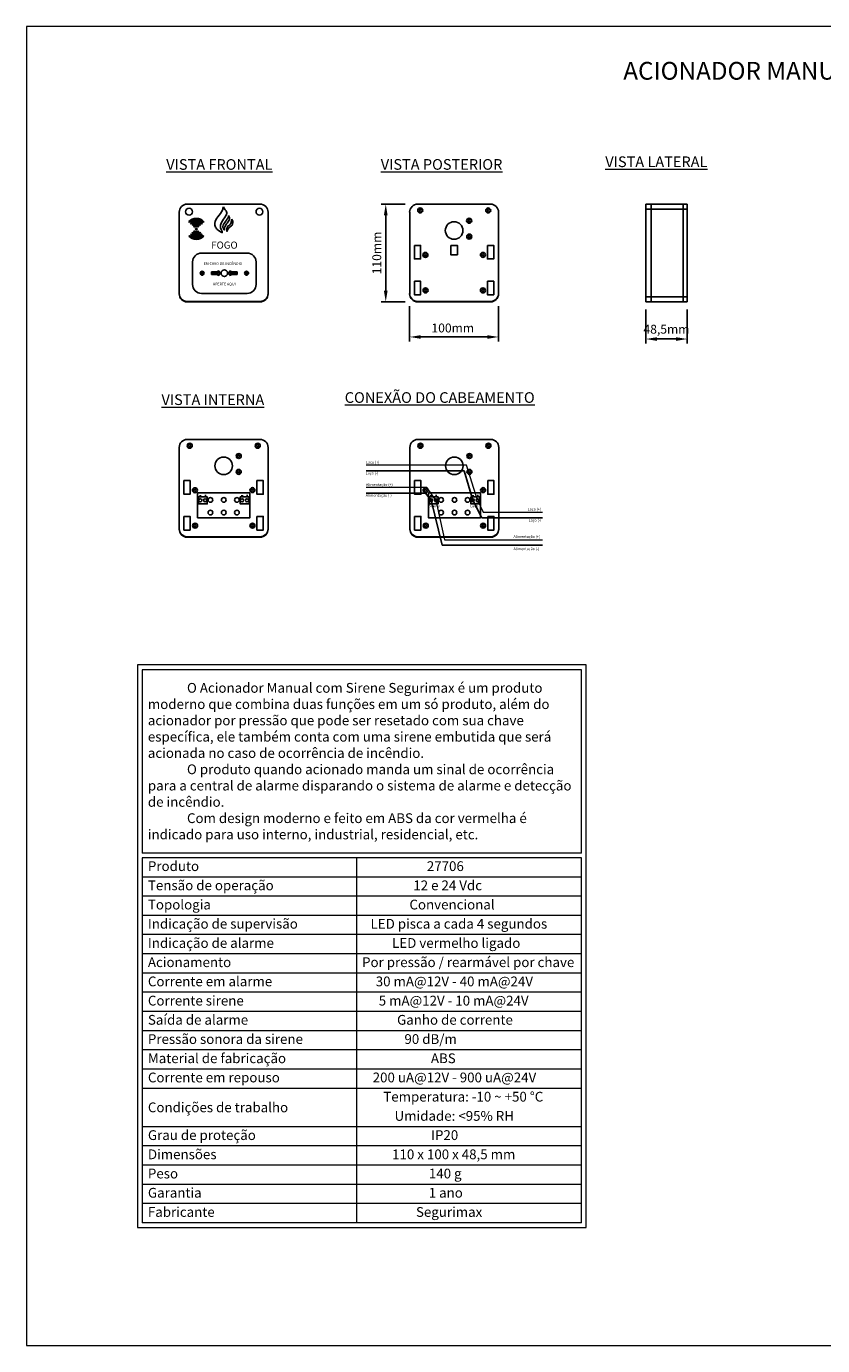
# Model space of a CAD drawing. Units: millimetres. Extents: x -2270 to 12681, y 30 to 5976.
# Drawn here: x 5770 to 6666, y 2409 to 3894 of the extents above; entities that cross this region are included whole.
import ezdxf

# ---------------------------------------------------------------- set-up
doc = ezdxf.new("R2010")
doc.units = ezdxf.units.MM
doc.header["$LTSCALE"] = 0.25
doc.header["$PDSIZE"] = -1
doc.dimstyles.new('NÚMEROS', dxfattribs={"dimscale": 10, "dimtxt": 2.5, "dimasz": 2.5, "dimexe": 1, "dimexo": 1, "dimgap": 1, "dimtad": 0, "dimtoh": 1, "dimdec": 1, "dimzin": 9, "dimtxsty": 'Standard', "dimcen": 2.5, "dimclrd": 256, "dimclre": 256, "dimclrt": 5, "dimadec": 0, "dimazin": 2, "dimtfac": 1, "dimtdec": 1, "dimtmove": 0, "dimatfit": 3, "dimfxl": 0, "dimlwd": -1, "dimlwe": -1, "dimarcsym": 0})

# ---------------------------------------------------------------- blocks, each defined once
blk = doc.blocks.new('*D76')
at = {"color": 0}
for p, q in [((6196.1, 3694.2), (6169.2, 3694.2)), ((6174.2, 3596.7), (6174.2, 3681.7)), ((6196.1, 3584.2), (6169.2, 3584.2))]:
    blk.add_line(p, q, dxfattribs=at)
for points in [[(6172.1, 3681.7), (6176.3, 3681.7), (6174.2, 3694.2)], [(6172.1, 3596.7), (6176.3, 3596.7), (6174.2, 3584.2)]]:
    blk.add_solid(points, dxfattribs=at)
at = {"layer": 'Defpoints', "color": 0}
for p in [(6174.2, 3694.2), (6201.1, 3694.2), (6201.1, 3584.2)]:
    blk.add_point(p, dxfattribs=at)
at = {"lineweight": 0, "insert": (6164.1, 3639.2), "char_height": 10, "attachment_point": 5, "rotation": 90}
blk.add_mtext('{\\fArial|b0|i0|c0|p34;110mm}', dxfattribs=at)
blk = doc.blocks.new('*D77')
at = {"color": 0}
for p, q in [((6201.1, 3579.2), (6201.1, 3539.7)), ((6301.1, 3579.2), (6301.1, 3539.7)), ((6213.6, 3544.7), (6288.6, 3544.7))]:
    blk.add_line(p, q, dxfattribs=at)
for points in [[(6213.6, 3546.7), (6213.6, 3542.6), (6201.1, 3544.7)], [(6288.6, 3546.7), (6288.6, 3542.6), (6301.1, 3544.7)]]:
    blk.add_solid(points, dxfattribs=at)
at = {"layer": 'Defpoints', "color": 0}
for p in [(6201.1, 3584.2), (6301.1, 3584.2), (6301.1, 3544.7)]:
    blk.add_point(p, dxfattribs=at)
at = {"lineweight": 0, "insert": (6249.6, 3554.8), "char_height": 10, "attachment_point": 5}
blk.add_mtext('{\\fArial|b0|i0|c0|p34;100mm}', dxfattribs=at)
blk = doc.blocks.new('*D78')
at = {"color": 0}
for p, q in [((6466.9, 3575.6), (6466.9, 3537.4)), ((6513.4, 3575.6), (6513.4, 3537.4)), ((6479.4, 3542.4), (6500.9, 3542.4))]:
    blk.add_line(p, q, dxfattribs=at)
for points in [[(6479.4, 3544.4), (6479.4, 3540.3), (6466.9, 3542.4)], [(6500.9, 3544.4), (6500.9, 3540.3), (6513.4, 3542.4)]]:
    blk.add_solid(points, dxfattribs=at)
at = {"layer": 'Defpoints', "color": 0}
for p in [(6466.9, 3580.6), (6513.4, 3580.6), (6513.4, 3542.4)]:
    blk.add_point(p, dxfattribs=at)
at = {"lineweight": 0, "insert": (6490.1, 3553.4), "char_height": 10, "attachment_point": 5}
blk.add_mtext('{\\fArial|b0|i0|c0|p34;48,5mm}', dxfattribs=at)

msp = doc.modelspace()

# ---------------------------------------------------------------- linework, layer by layer
at = {"color": 7, "lineweight": 0}
for p, q in [((5769.8, 3894.3), (5769.8, 2409.3)), ((7869.8, 3894.3), (5769.8, 3894.3)), ((5894.8, 3175.5), (5894.8, 2542.14)), ((6399.83, 3175.5), (5894.8, 3175.5)), ((5900.15, 3170.14), (5900.15, 2963.77)), ((6394.47, 3170.14), (5900.15, 3170.14)), ((6394.47, 2963.77), (6394.47, 3170.14)), ((6399.83, 2542.14), (6399.83, 3175.5)), ((6394.47, 2963.77), (5900.15, 2963.77)), ((5900.15, 2958.41), (5900.15, 2547.5)), ((6394.47, 2958.41), (5900.15, 2958.41)), ((6141.6, 2547.5), (6141.6, 2958.41)), ((6394.47, 2547.5), (6394.47, 2958.41)), ((6394.47, 2936.78), (5900.15, 2936.78)), ((6394.47, 2915.16), (5900.15, 2915.16)), ((6394.47, 2893.53), (5900.15, 2893.53)), ((6394.47, 2871.9), (5900.15, 2871.9)), ((6394.47, 2850.28), (5900.15, 2850.28)), ((6394.47, 2828.65), (5900.15, 2828.65)), ((6394.47, 2807.02), (5900.15, 2807.02)), ((6394.47, 2785.4), (5900.15, 2785.4)), ((6394.47, 2763.77), (5900.15, 2763.77)), ((6394.47, 2742.14), (5900.15, 2742.14)), ((6394.47, 2720.51), (5900.15, 2720.51)), ((6394.47, 2698.89), (5900.15, 2698.89)), ((6394.47, 2655.63), (5900.15, 2655.63)), ((6394.47, 2634.01), (5900.15, 2634.01)), ((6394.47, 2612.38), (5900.15, 2612.38)), ((6394.47, 2590.75), (5900.15, 2590.75)), ((6394.47, 2569.13), (5900.15, 2569.13)), ((5894.8, 2542.14), (6399.83, 2542.14)), ((6394.47, 2547.5), (5900.15, 2547.5)), ((5769.8, 2409.3), (7869.8, 2409.3))]:
    msp.add_line(p, q, dxfattribs=at)
at = {"color": 7, "linetype": 'Continuous'}
for p, q in [((5941.75, 3593.73), (5941.75, 3685.16)), ((6032.73, 3694.17), (5950.76, 3694.17)), ((6041.75, 3593.73), (6041.75, 3685.16)), ((6201.12, 3593.73), (6201.12, 3685.16)), ((6301.12, 3593.73), (6301.12, 3685.16)), ((5950.76, 3584.71), (6032.73, 3584.71)), ((6210.13, 3584.71), (6292.1, 3584.71)), ((5941.75, 3328.89), (5941.75, 3420.32)), ((6041.75, 3328.89), (6041.75, 3420.32)), ((6201.35, 3328.89), (6201.35, 3420.32)), ((6301.35, 3328.89), (6301.35, 3420.32)), ((5950.76, 3319.87), (6032.73, 3319.87)), ((6210.36, 3319.87), (6292.33, 3319.87))]:
    msp.add_line(p, q, dxfattribs=at)
at = {"color": 0}
for p, q in [((5941.75, 3685.16), (5941.75, 3593.19)), ((5950.76, 3694.17), (6032.73, 3694.17)), ((6041.75, 3685.16), (6041.75, 3593.19)), ((6201.12, 3685.16), (6201.12, 3593.19)), ((6210.13, 3694.17), (6292.1, 3694.17)), ((6301.12, 3685.16), (6301.12, 3593.19)), ((5950.76, 3584.17), (6032.73, 3584.17)), ((6210.13, 3584.17), (6292.1, 3584.17)), ((5941.75, 3420.32), (5941.75, 3328.35)), ((5950.76, 3429.33), (6032.73, 3429.33)), ((6041.75, 3420.32), (6041.75, 3328.35)), ((6201.35, 3420.32), (6201.35, 3328.35)), ((6210.36, 3429.33), (6292.33, 3429.33)), ((6301.35, 3420.32), (6301.35, 3328.35)), ((5950.76, 3319.33), (6032.73, 3319.33)), ((6210.36, 3319.33), (6292.33, 3319.33))]:
    msp.add_line(p, q, dxfattribs=at)
at = {"ltscale": 0.25}
for p, q in [((6513.38, 3694.17), (6466.88, 3694.17)), ((6466.88, 3694.17), (6466.88, 3584.17)), ((6466.88, 3688.49), (6513.38, 3688.49)), ((6472.75, 3694.17), (6472.75, 3584.17)), ((6509.03, 3694.17), (6509.03, 3584.17)), ((6513.38, 3694.17), (6513.38, 3584.17)), ((5953.33, 3673.7), (5952.5, 3674.51)), ((5955.25, 3671.84), (5954.41, 3672.67)), ((5957.05, 3670.1), (5956.2, 3670.93)), ((5958.77, 3668.43), (5957.99, 3669.19)), ((5963.19, 3668.42), (5963.98, 3669.18)), ((5964.93, 3670.09), (5965.78, 3670.91)), ((5966.73, 3671.82), (5967.58, 3672.64)), ((5968.66, 3673.67), (5969.49, 3674.48)), ((5953.33, 3658.88), (5952.5, 3658.07)), ((5955.25, 3660.74), (5954.41, 3659.92)), ((5957.05, 3662.48), (5956.2, 3661.66)), ((5958.77, 3664.15), (5957.99, 3663.39)), ((5963.19, 3664.16), (5963.98, 3663.41)), ((5964.93, 3662.5), (5965.78, 3661.68)), ((5966.73, 3660.77), (5967.58, 3659.95)), ((5968.66, 3658.91), (5969.49, 3658.11)), ((6466.88, 3589.85), (6513.38, 3589.85)), ((6262.59, 3394.18), (6152.3, 3394.18)), ((6272.13, 3360.83), (6262.59, 3394.18)), ((5964.55, 3365.87), (5966.55, 3365.87)), ((5970.55, 3365.85), (5972, 3365.85)), ((5971.28, 3366.85), (5971.28, 3364.85)), ((6011.61, 3365.87), (6013.61, 3365.87)), ((6017.61, 3365.85), (6019.06, 3365.85)), ((6018.33, 3366.85), (6018.33, 3364.85)), ((6219, 3368.8), (6152.3, 3368.8)), ((6225.24, 3360.83), (6219, 3368.8)), ((6224.31, 3365.87), (6226.31, 3365.87)), ((6225.24, 3360.83), (6237.7, 3310.18)), ((6230.31, 3365.85), (6231.76, 3365.85)), ((6231.04, 3366.85), (6231.04, 3364.85)), ((6271.2, 3365.87), (6273.2, 3365.87)), ((6272.13, 3360.83), (6282.29, 3341.01)), ((6277.2, 3365.85), (6278.65, 3365.85)), ((6277.93, 3366.85), (6277.93, 3364.85)), ((6282.29, 3341.01), (6350.57, 3341.01)), ((6237.7, 3310.18), (6350.57, 3310.18))]:
    msp.add_line(p, q, dxfattribs=at)
at = {"color": 0, "linetype": 'Continuous'}
for p, q in [((6487.1, 3694.17), (6513.38, 3694.17)), ((6466.88, 3584.17), (6513.38, 3584.17))]:
    msp.add_line(p, q, dxfattribs=at)
at = {"linetype": 'ByBlock', "lineweight": -3}
for p, q in [((5978.06, 3617.94), (5978.06, 3614.94)), ((5978.06, 3617.94), (5985.56, 3617.94)), ((5978.06, 3614.94), (5985.56, 3614.94)), ((5978.56, 3617.44), (5978.56, 3615.44)), ((5978.56, 3617.44), (5986.06, 3617.44)), ((5978.56, 3615.44), (5986.06, 3615.44)), ((5985.56, 3619.44), (5988.06, 3616.44)), ((5985.56, 3619.44), (5985.56, 3617.94)), ((5988.06, 3616.44), (5985.56, 3613.44)), ((5985.56, 3614.94), (5985.56, 3613.44)), ((5986.06, 3618.06), (5987.41, 3616.44)), ((5986.06, 3618.06), (5986.06, 3617.44)), ((5987.41, 3616.44), (5986.06, 3614.82)), ((5986.06, 3615.44), (5986.06, 3614.82)), ((5999.56, 3619.44), (5997.06, 3616.44)), ((5997.06, 3616.44), (5999.56, 3613.44)), ((5999.06, 3618.06), (5997.71, 3616.44)), ((5997.71, 3616.44), (5999.06, 3614.82)), ((5999.06, 3618.06), (5999.06, 3617.44)), ((6006.56, 3617.44), (5999.06, 3617.44)), ((6006.56, 3615.44), (5999.06, 3615.44)), ((5999.06, 3615.44), (5999.06, 3614.82)), ((5999.56, 3619.44), (5999.56, 3617.94)), ((6007.06, 3617.94), (5999.56, 3617.94)), ((6007.06, 3614.94), (5999.56, 3614.94)), ((5999.56, 3614.94), (5999.56, 3613.44)), ((6006.56, 3617.44), (6006.56, 3615.44)), ((6007.06, 3617.94), (6007.06, 3614.94))]:
    msp.add_line(p, q, dxfattribs=at)
at = {"color": 1, "lineweight": 0}
for p, q in [((6265.17, 3400.37), (6152.3, 3400.37)), ((6277.63, 3360.83), (6265.17, 3400.37)), ((6220.58, 3375.41), (6152.3, 3375.41)), ((6230.74, 3360.83), (6220.58, 3375.41)), ((6230.74, 3360.83), (6240.28, 3316.37)), ((6277.63, 3360.83), (6283.87, 3347.61)), ((6283.87, 3347.61), (6350.57, 3347.61)), ((6240.28, 3316.37), (6350.57, 3316.37))]:
    msp.add_line(p, q, dxfattribs=at)
at = {"ltscale": 0.25}
msp.add_lwpolyline([(5966.86, 3639.1), (6018.26, 3639.1, -0.4142136), (6028.26, 3629.1), (6028.26, 3603.78, -0.4142136), (6018.26, 3593.78), (5966.86, 3593.78, -0.4142136), (5956.86, 3603.78), (5956.86, 3629.1, -0.4142136)], format="xyb", close=True, dxfattribs=at)
for points in [[(6206.46, 3647.8), (6213.46, 3647.8), (6213.46, 3632.5), (6206.46, 3632.5)], [(6247.42, 3647.8), (6254.82, 3647.8), (6254.82, 3637.17), (6247.42, 3637.17)], [(6288.68, 3647.8), (6295.68, 3647.8), (6295.68, 3632.5), (6288.68, 3632.5)], [(6206.46, 3607.46), (6213.46, 3607.46), (6213.46, 3592.17), (6206.46, 3592.17)], [(6288.68, 3607.46), (6295.68, 3607.46), (6295.68, 3592.17), (6288.68, 3592.17)], [(5947.1, 3382.96), (5954.09, 3382.96), (5954.09, 3367.66), (5947.1, 3367.66)], [(6029.31, 3382.96), (6036.31, 3382.96), (6036.31, 3367.66), (6029.31, 3367.66)], [(6206.69, 3382.96), (6213.69, 3382.96), (6213.69, 3367.66), (6206.69, 3367.66)], [(6288.91, 3382.96), (6295.9, 3382.96), (6295.9, 3367.66), (6288.91, 3367.66)], [(5962.54, 3369.12), (6021.35, 3369.12), (6021.35, 3341.23), (5962.54, 3341.23)], [(5963.32, 3364.72), (5973.3, 3364.72), (5973.3, 3356.79), (5963.32, 3356.79)], [(6010.37, 3364.72), (6020.35, 3364.72), (6020.35, 3356.79), (6010.37, 3356.79)], [(6222.13, 3369.12), (6280.94, 3369.12), (6280.94, 3341.23), (6222.13, 3341.23)], [(6223.08, 3364.72), (6233.06, 3364.72), (6233.06, 3356.79), (6223.08, 3356.79)], [(6269.97, 3364.72), (6279.95, 3364.72), (6279.95, 3356.79), (6269.97, 3356.79)], [(5947.1, 3342.62), (5954.09, 3342.62), (5954.09, 3327.33), (5947.1, 3327.33)], [(6029.31, 3342.62), (6036.31, 3342.62), (6036.31, 3327.33), (6029.31, 3327.33)], [(6206.69, 3342.62), (6213.69, 3342.62), (6213.69, 3327.33), (6206.69, 3327.33)], [(6288.91, 3342.62), (6295.9, 3342.62), (6295.9, 3327.33), (6288.91, 3327.33)]]:
    msp.add_lwpolyline(points, close=True, dxfattribs=at)
for centre, radius in [((5952.82, 3685.71), 3.88), ((6032.09, 3685.71), 3.88), ((6213, 3687.14), 2.82), ((6213, 3687.14), 1.22), ((6289.52, 3687.1), 2.82), ((6289.52, 3687.1), 1.22), ((6251.12, 3664.51), 9.88), ((6268.08, 3675.51), 2.82), ((6268.08, 3675.51), 1.22), ((5960.98, 3666.29), 0.973), ((6268.16, 3657.65), 2.82), ((6268.16, 3657.65), 1.22), ((6218.86, 3637.05), 2.82), ((6218.86, 3637.05), 1.22), ((6283.57, 3637.09), 2.82), ((6283.57, 3637.09), 1.22), ((5992.56, 3616.44), 3.69), ((6218.96, 3597.11), 2.82), ((6218.96, 3597.11), 1.22), ((6283.57, 3597.12), 2.82), ((6283.57, 3597.12), 1.22), ((5953.63, 3422.3), 2.82), ((5953.63, 3422.3), 1.22), ((6030.15, 3422.26), 2.82), ((6030.15, 3422.26), 1.22), ((6213.23, 3422.3), 2.82), ((6213.23, 3422.3), 1.22), ((6289.75, 3422.26), 2.82), ((6289.75, 3422.26), 1.22), ((5991.75, 3399.67), 9.88), ((6008.72, 3410.67), 2.82), ((6008.72, 3410.67), 1.22), ((6251.35, 3399.67), 9.88), ((6268.31, 3410.67), 2.82), ((6268.31, 3410.67), 1.22), ((6008.79, 3392.81), 2.82), ((6008.79, 3392.81), 1.22), ((6268.39, 3392.81), 2.82), ((6268.39, 3392.81), 1.22), ((5959.49, 3372.21), 2.82), ((5959.49, 3372.21), 1.22), ((6024.2, 3372.25), 2.82), ((6024.2, 3372.25), 1.22), ((6219.09, 3372.21), 2.82), ((6219.09, 3372.21), 1.22), ((6283.79, 3372.25), 2.82), ((6283.79, 3372.25), 1.22), ((5965.48, 3360.83), 1.73), ((5970.98, 3360.83), 1.73), ((5976.89, 3361.26), 2.63), ((5991.97, 3361.26), 2.63), ((6006.76, 3361.26), 2.63), ((6012.53, 3360.83), 1.73), ((6018.03, 3360.83), 1.73), ((6225.24, 3360.83), 1.73), ((6230.74, 3360.83), 1.73), ((6236.49, 3361.26), 2.63), ((6251.56, 3361.26), 2.63), ((6266.36, 3361.26), 2.63), ((6272.13, 3360.83), 1.73), ((6277.63, 3360.83), 1.73), ((5976.89, 3347.06), 2.63), ((5991.97, 3347.06), 2.63), ((6006.76, 3347.06), 2.63), ((6236.49, 3347.06), 2.63), ((6251.56, 3347.06), 2.63), ((6266.36, 3347.06), 2.63), ((5959.59, 3332.27), 2.82), ((5959.59, 3332.27), 1.22), ((6024.2, 3332.28), 2.82), ((6024.2, 3332.28), 1.22), ((6219.19, 3332.27), 2.82), ((6219.19, 3332.27), 1.22), ((6283.79, 3332.28), 2.82), ((6283.79, 3332.28), 1.22)]:
    msp.add_circle(centre, radius, dxfattribs=at)
at = {"color": 3, "ltscale": 0.25}
for radius in [2.22, 1.86, 1.58, 1.25, 0.988, 0.707, 0.528, 0.286, 0.113]:
    msp.add_circle((5967.59, 3616.44), radius, dxfattribs=at)
at = {"color": 1, "ltscale": 0.25}
for radius in [2.22, 1.86, 1.58, 1.25, 0.988, 0.707, 0.528, 0.286, 0.113]:
    msp.add_circle((6017.53, 3616.44), radius, dxfattribs=at)
at = {"color": 7, "linetype": 'Continuous'}
for centre, start, end in [((5950.76, 3685.16), 90, 180), ((6032.73, 3685.16), 0, 90), ((5950.76, 3593.73), 180, 270), ((6032.73, 3593.73), 270, 0), ((6210.13, 3593.73), 180, 270), ((6292.1, 3593.73), 270, 0), ((5950.76, 3328.89), 180, 270), ((6032.73, 3328.89), 270, 0), ((6210.36, 3328.89), 180, 270), ((6292.33, 3328.89), 270, 0)]:
    msp.add_arc(centre, 9.02, start, end, dxfattribs=at)
at = {"color": 0}
for centre, start, end in [((5950.76, 3685.16), 90, 180), ((6032.73, 3685.16), 0, 90), ((6210.13, 3685.16), 90, 180), ((6292.1, 3685.16), 0, 90), ((5950.76, 3593.19), 180, 270), ((6032.73, 3593.19), 270, 0), ((6210.13, 3593.19), 180, 270), ((6292.1, 3593.19), 270, 0), ((5950.76, 3420.32), 90, 180), ((6032.73, 3420.32), 0, 90), ((6210.36, 3420.32), 90, 180), ((6292.33, 3420.32), 0, 90), ((5950.76, 3328.35), 180, 270), ((6032.73, 3328.35), 270, 0), ((6210.36, 3328.35), 180, 270), ((6292.33, 3328.35), 270, 0)]:
    msp.add_arc(centre, 9.02, start, end, dxfattribs=at)
at = {"ltscale": 0.25}
for radius, start, end in [(11.81, 43.86478, 135.88829), (10.65, 43.86478, 135.88829), (9.16, 43.86478, 135.88829), (7.98, 43.86478, 135.88829), (6.66, 43.86478, 135.88829), (5.48, 43.86478, 135.88829), (4.16, 43.86478, 135.88829), (3.07, 43.86478, 135.88829), (11.81, 224.11171, 316.13522), (10.65, 224.11171, 316.13522), (9.16, 224.11171, 316.13522), (7.98, 224.11171, 316.13522), (6.66, 224.11171, 316.13522), (5.48, 224.11171, 316.13522), (4.16, 224.11171, 316.13522), (3.07, 224.11171, 316.13522)]:
    msp.add_arc((5960.98, 3666.29), radius, start, end, dxfattribs=at)
for points in [[(5991.46, 3691.24), (5990.4, 3687.46), (5985.41, 3679.9), (5981.93, 3672.8), (5982.69, 3668.26), (5985.56, 3664.94), (5990.25, 3662.22), (5988.29, 3667.36), (5988.74, 3671.59), (5992.67, 3678.85), (5995.1, 3682.93), (5995.4, 3684.44), (5992.83, 3688.98), (5991.46, 3691.24)], [(5997.09, 3681.3), (5997.09, 3679.49), (5995.85, 3677.59), (5992.13, 3671.87), (5990.98, 3669.21), (5992.03, 3665.78), (5992.6, 3664.92), (5992.79, 3667.21), (5993.75, 3669.87), (5996.42, 3673.87), (5998.13, 3676.06), (5998.52, 3678.63), (5997.09, 3681.3)], [(6000.96, 3677.29), (6000.38, 3674.41), (5998.65, 3670.96), (5995.68, 3667.7), (5995.48, 3663.47), (5996.25, 3665.3), (5999.61, 3668.85), (6001.92, 3671.73), (6002.11, 3674.51), (6000.96, 3677.29)]]:
    msp.add_spline(points, degree=3, dxfattribs=at)

# ---------------------------------------------------------------- texts
at = {"color": 0, "linetype": 'Continuous'}
for s, insert, char_height, width, attachment_point in [('{\\fArial|b1|i0|c0|p34;\\C7;ACIONADOR MANUAL COM SIRENE 12V/24V CONVENCIONAL \\P27706}', (6819.8, 3854.3), 20, 865.0874, 2), ('{\\fArial|b1|i0|c0|p34;\\W5.01712;\\C7; \\W1;Laço (+)}', (6147.45, 3405.04), 3, 41.739, 1), ('{\\fArial|b1|i0|c0|p34;\\W5.01712;\\C7; \\W1;Laço (-)}', (6147.07, 3392.85), 3, 41.739, 1), ('{\\fArial|b1|i0|c0|p34;\\W5.01712;\\C7; \\W1;Alimentação (+)}', (6147.45, 3380.07), 3, 41.739, 1), ('{\\fArial|b1|i0|c0|p34;\\W5.01712;\\C7; \\W1;Alimentação (-)}', (6147.07, 3367.88), 3, 41.739, 1), ('{\\fArial|b1|i0|c0|p34;\\W5.01712;\\C7; \\W1;Sirene}', (6217.9, 3356.1), 3, 41.739, 1), ('{\\fArial|b1|i0|c0|p34;\\W5.01712;\\C7; \\W1;Laço}', (6264.79, 3356.1), 3, 41.739, 1), ('{\\fArial|b1|i0|c0|p34;\\W5.01712;\\C7; \\W1;Laço (+)}', (6329.41, 3352.28), 3, 41.739, 1), ('{\\fArial|b1|i0|c0|p34;\\W5.01712;\\C7; \\W1;Laço (-)}', (6330.38, 3339.83), 3, 41.739, 1), ('{\\fArial|b1|i0|c0|p34;\\W5.01712;\\C7; \\W1;Alimentação (+)}', (6313.4, 3321.45), 3, 41.739, 1), ('{\\fArial|b1|i0|c0|p34;\\W5.01712;\\C7; \\W1;Alimentação (-)}', (6313.4, 3307.7), 3, 41.739, 1), ('{\\fArial|b0|i0|c0|p34;\\C7;^IO Acionador Manual com Sirene Segurimax é um produto moderno que combina duas funções em um só produto, além do acionador por pressão que pode ser resetado com sua chave especíﬁca, ele também conta com uma sirene embutida que será acionada no caso de ocorrência de incêndio.\\P^IO produto quando acionado manda um sinal de ocorrência para a central de alarme disparando o sistema de alarme e detecção de incêndio.\\P^ICom design moderno e feito em ABS da cor vermelha é indicado para uso interno, industrial, residencial, etc.}', (5906.5, 3155.21), 11, 483.899, 1), ('{\\fArial|b0|i0|c0|p34;\\C7;Produto}', (5906.55, 2954.51), 11, 221.4952, 1), ('{\\fArial|b0|i0|c0|p34;\\W8.52819;\\C7;   \\W1;27706}', (6134.43, 2954.51), 11, 260.04, 1), ('{\\fArial|b0|i0|c0|p34;\\C7;Tensão de operação}', (5906.55, 2932.89), 11, 221.4952, 1), ('{\\fArial|b0|i0|c0|p34;\\W7.02028;\\C7;   \\W1;12 e 24 Vdc}', (6134.43, 2932.89), 11, 260.04, 1), ('{\\fArial|b0|i0|c0|p34;\\C7;Topologia}', (5906.55, 2911.26), 11, 221.4952, 1), ('{\\fArial|b0|i0|c0|p34;\\W9.88236;\\C7;  \\W1;Convencional}', (6134.43, 2911.26), 11, 260.04, 1), ('{\\fArial|b0|i0|c0|p34;\\C7;Indicação de supervisão}', (5906.55, 2889.63), 11, 221.4952, 1), ('{\\fArial|b0|i0|c0|p34;\\W6.74362;\\C7; \\W1;LED pisca a cada 4 segundos}', (6134.43, 2889.63), 11, 260.04, 1), ('{\\fArial|b0|i0|c0|p34;\\C7;Indicação de alarme}', (5906.55, 2868.01), 11, 221.4952, 1), ('{\\fArial|b0|i0|c0|p34;\\W6.9733;\\C7;  \\W1;LED vermelho ligado}', (6134.43, 2868.01), 11, 260.04, 1), ('{\\fArial|b0|i0|c0|p34;\\C7;Acionamento}', (5906.55, 2846.38), 11, 221.4952, 1), ('{\\fArial|b0|i0|c0|p34;\\C7;Por pressão / rearmável por chave}', (6147.55, 2846.38), 11, 260.04, 1), ('{\\fArial|b0|i0|c0|p34;\\C7;Corrente em alarme}', (5906.55, 2824.75), 11, 221.4952, 1), ('{\\fArial|b0|i0|c0|p34;\\W8.48352;\\C7; \\W1;30 mA@12V - 40 mA@24V}', (6134.43, 2824.75), 11, 260.04, 1), ('{\\fArial|b0|i0|c0|p34;\\C7;Corrente sirene}', (5906.55, 2803.12), 11, 232.2594, 1), ('{\\fArial|b0|i0|c0|p34;\\W9.48352;\\C7; \\W1;5 mA@12V - 10 mA@24V}', (6134.43, 2803.12), 11, 260.04, 1), ('{\\fArial|b0|i0|c0|p34;\\C7;Saída de alarme}', (5906.55, 2781.5), 11, 221.4952, 1), ('{\\fArial|b0|i0|c0|p34;\\W7.80854;\\C7;  \\W1;Ganho de corrente}', (6134.43, 2781.5), 11, 260.04, 1), ('{\\fArial|b0|i0|c0|p34;\\C7;Pressão sonora da sirene}', (5906.55, 2759.87), 11, 221.4952, 1), ('{\\fArial|b0|i0|c0|p34;\\C7;^I^I    90 dB/m}', (6134.43, 2759.87), 11, 260.04, 1), ('{\\fArial|b0|i0|c0|p34;\\C7;Material de fabricação}', (5906.55, 2738.24), 11, 221.4952, 1), ('{\\fArial|b0|i0|c0|p34;\\W8.9822;\\C7;   \\W1;ABS}', (6134.43, 2738.24), 11, 260.04, 1), ('{\\fArial|b0|i0|c0|p34;\\C7;Corrente em repouso}', (5906.55, 2716.62), 11, 221.4952, 1), ('{\\fArial|b0|i0|c0|p34;\\W7.4554;\\C7; \\W1;200 uA@12V - 900 uA@24V}', (6134.43, 2716.62), 11, 260.04, 1), ('{\\fArial|b0|i0|c0|p34;\\C7;           Temperatura: -10 ~ +50 °C}', (6134.43, 2694.99), 11, 260.04, 1), ('{\\fArial|b0|i0|c0|p34;\\C7;Condições de trabalho}', (5906.55, 2682.99), 11, 221.4952, 1), ('{\\fArial|b0|i0|c0|p34;\\W7.3929;\\C7;  \\W1;Umidade: <95% RH}', (6134.43, 2673.36), 11, 260.04, 1), ('{\\fArial|b0|i0|c0|p34;\\C7;Grau de proteção}', (5906.55, 2651.74), 11, 221.4952, 1), ('{\\fArial|b0|i0|c0|p34;\\W9.00183;\\C7;   \\W1;IP20}', (6134.43, 2651.74), 11, 260.04, 1), ('{\\fArial|b0|i0|c0|p34;\\C7;Dimensões}', (5906.55, 2630.11), 11, 221.4952, 1), ('{\\fArial|b0|i0|c0|p34;\\W6.9799;\\C7;  \\W1;110 x 100 x 48,5 mm}', (6134.43, 2630.11), 11, 260.04, 1), ('{\\fArial|b0|i0|c0|p34;\\C7;Peso}', (5906.55, 2608.48), 11, 221.4952, 1), ('{\\fArial|b0|i0|c0|p34;\\W8.75549;\\C7;   \\W1;140 g}', (6134.43, 2608.48), 11, 260.04, 1), ('{\\fArial|b0|i0|c0|p34;\\C7;Garantia}', (5906.55, 2586.85), 11, 221.4952, 1), ('{\\fArial|b0|i0|c0|p34;\\W8.73762;\\C7;   \\W1;1 ano}', (6134.43, 2586.85), 11, 260.04, 1), ('{\\fArial|b0|i0|c0|p34;\\C7;Fabricante}', (5906.55, 2565.23), 11, 221.4952, 1), ('{\\fArial|b0|i0|c0|p34;\\W7.31524;\\C7;   \\W1;Segurimax}', (6134.43, 2565.23), 11, 260.04, 1)]:
    msp.add_mtext(s, dxfattribs=dict(at, insert=insert, char_height=char_height, width=width, attachment_point=attachment_point))
at = {"color": 7, "lineweight": 0, "char_height": 12, "attachment_point": 1}
for s, insert, width in [('{\\fArial|b1|i0|c0|p34;\\L\\C114;VISTA FRONTAL}', (5927.2, 3744.86), 137.9724), ('{\\fArial|b1|i0|c0|p34;\\L\\C114;VISTA POSTERIOR}', (6168.57, 3744.92), 222.517), ('{\\fArial|b1|i0|c0|p34;\\L\\C114;VISTA LATERAL}', (6421.27, 3747.92), 139.7339), ('{\\fArial|b1|i0|c0|p34;\\L\\C114;VISTA INTERNA}', (5921.82, 3480.1), 139.7339), ('{\\fArial|b1|i0|c0|p34;\\L\\C114;CONEXÃO DO CABEAMENTO}', (6128.05, 3482.51), 260.0779)]:
    msp.add_mtext(s, dxfattribs=dict(at, insert=insert, width=width))
at = {"color": 0, "insert": (5977.8, 3652.09), "char_height": 8, "attachment_point": 1}
msp.add_mtext_dynamic_manual_height_columns('{\\fArial|b0|i0|c0|p34;FOGO}', width=53.0792, gutter_width=1, heights=[0], dxfattribs=at)
at = {"char_height": 3, "attachment_point": 1}
for s, width, insert in [('{\\fArial|b0|i0|c0|p34;EM CASO DE INCÊNDIO}', 49.3808, (5969.24, 3628.83)), ('{\\fArial|b0|i0|c0|p34;APERTE AQUI}', 28.6916, (5979.73, 3605.79))]:
    msp.add_mtext_dynamic_manual_height_columns(s, width=width, gutter_width=12.5, heights=[4.09], dxfattribs=dict(at, insert=insert))

# ---------------------------------------------------------------- dimensions: what is measured, and where the dimension line sits
at = {"color": 7, "lineweight": 0}
dim = msp.add_linear_dim(base=(6174.19, 3694.17), p1=(6201.12, 3584.17), p2=(6201.12, 3694.17), angle=90, text='{\\fArial|b0|i0|c0|p34;110mm}', dimstyle='NÚMEROS', override={"dimscale": 5, "dimtxt": 2, "dimtad": 1, "dimclrd": 0, "dimclre": 0, "dimclrt": 256, "dimtfillclr": 1}, dxfattribs=at)
dim.commit()
dim.dimension.update_dxf_attribs({"geometry": '*D76', "text_midpoint": (6174.19, 3639.17), "dimtype": 160})
for base, p1, p2, text, picture, middle in [((6301.12, 3544.65), (6201.12, 3584.17), (6301.12, 3584.17), '{\\fArial|b0|i0|c0|p34;100mm}', '*D77', (6249.59, 3544.65)), ((6513.38, 3542.36), (6466.88, 3580.61), (6513.38, 3580.61), '{\\fArial|b0|i0|c0|p34;48,5mm}', '*D78', (6490.13, 3542.36))]:
    dim = msp.add_linear_dim(base=base, p1=p1, p2=p2, text=text, dimstyle='NÚMEROS', override={"dimscale": 5, "dimtxt": 2, "dimtad": 1, "dimclrd": 0, "dimclre": 0, "dimclrt": 256, "dimtfillclr": 1}, dxfattribs=at)
    dim.commit()
    dim.dimension.update_dxf_attribs({"geometry": picture, "text_midpoint": middle, "dimtype": 160})

doc.saveas('drawing.dxf')
